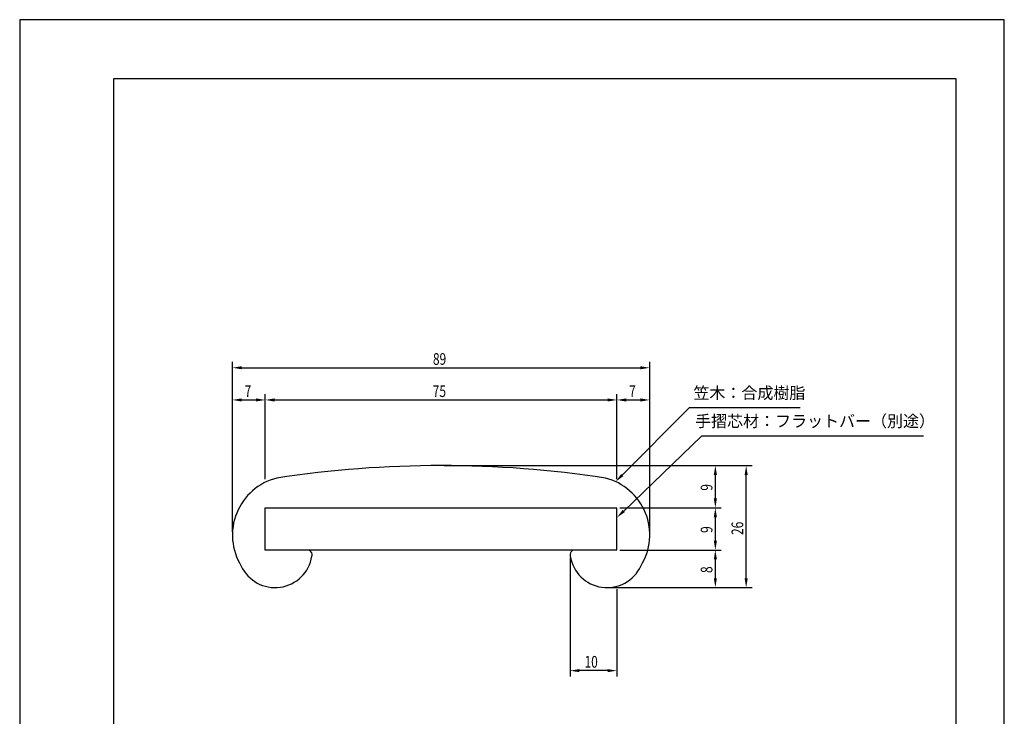
# Model space of a CAD drawing. Extents: x 0 to 210, y 0 to 297.
# Drawn here: x 0 to 210, y 148 to 297 of the extents above; entities that cross this region are included whole.
import ezdxf
from ezdxf.enums import TextEntityAlignment as Align

# ---------------------------------------------------------------- set-up
doc = ezdxf.new("R2010")
doc.units = 0
doc.layers.get('0').update_dxf_attribs({"linetype": 'CONTINUOUS'})
doc.layers.get('DEFPOINTS').update_dxf_attribs({"linetype": 'CONTINUOUS'})
for name, color, linetype in [('DIMS', 1, 'CONTINUOUS'), ('MODEL', 7, 'CONTINUOUS'), ('TITLE', 7, 'CONTINUOUS')]:
    doc.layers.add(name, color=color, linetype=linetype)
doc.styles.add('DIMS', font='romans.shx', dxfattribs={"width": 0.75, "bigfont": 'bigfont.shx'})
doc.styles.get("Standard").update_dxf_attribs({"font": 'romans.shx', "bigfont": 'bigfont.shx'})

msp = doc.modelspace()

# ---------------------------------------------------------------- linework, layer by layer
at = {"layer": 'DEFPOINTS'}
for p, q in [((210, 297), (0, 297)), ((0, 297), (0, 0)), ((210, 0), (210, 297))]:
    msp.add_line(p, q, dxfattribs=at)
at = {"layer": 'DIMS'}
for p, q in [((45.38, 216.56), (45.38, 224.05)), ((47.37, 222.8), (132.38, 222.8)), ((134.38, 216.56), (134.38, 224.05)), ((45.38, 187.79), (45.38, 217.19)), ((52.38, 199.02), (52.38, 217.19)), ((52.38, 199.02), (52.38, 217.19)), ((127.37, 199.02), (127.37, 217.19)), ((127.37, 199.02), (127.37, 217.19)), ((134.38, 187.79), (134.38, 217.19)), ((47.37, 215.94), (50.38, 215.94)), ((54.38, 215.94), (125.37, 215.94)), ((129.38, 215.94), (132.38, 215.94)), ((90.5, 201.94), (149.62, 201.94)), ((149, 201.94), (156.19, 201.94)), ((148.37, 194.94), (148.37, 199.94)), ((154.94, 177.94), (154.94, 199.94)), ((128, 192.94), (149.62, 192.94)), ((128, 192.94), (149.62, 192.94)), ((148.37, 185.94), (148.37, 190.94)), ((128, 183.94), (149.62, 183.94)), ((128, 183.94), (149.62, 183.94)), ((117.38, 182.28), (117.38, 156.98)), ((148.37, 177.94), (148.37, 181.94)), ((125.9, 175.94), (149.62, 175.94)), ((127.37, 175.59), (127.37, 156.98)), ((149, 175.94), (156.19, 175.94)), ((125.37, 158.23), (119.38, 158.23))]:
    msp.add_line(p, q, dxfattribs=at)
for points in [[(128.52, 199.93), (142.83, 214.3), (166.46, 214.3)], [(128.83, 192.26), (145.52, 208.3), (192.79, 208.3)]]:
    msp.add_lwpolyline(points, dxfattribs=at)
for points in [[(47.37, 223.13), (47.37, 222.47), (45.38, 222.8)], [(132.38, 223.13), (132.38, 222.47), (134.38, 222.8)], [(47.37, 216.27), (47.37, 215.6), (45.38, 215.94)], [(50.38, 216.27), (50.38, 215.6), (52.38, 215.94)], [(54.38, 216.27), (54.38, 215.6), (52.38, 215.94)], [(125.37, 216.27), (125.37, 215.6), (127.37, 215.94)], [(129.38, 216.27), (129.38, 215.6), (127.37, 215.94)], [(132.38, 216.27), (132.38, 215.6), (134.38, 215.94)], [(148.04, 199.94), (148.71, 199.94), (148.37, 201.94)], [(154.61, 199.94), (155.28, 199.94), (154.94, 201.94)], [(128.75, 199.7), (127.11, 198.52), (128.28, 200.17)], [(148.04, 194.94), (148.71, 194.94), (148.37, 192.94)], [(129.06, 192.02), (127.39, 190.87), (128.6, 192.5)], [(148.04, 190.94), (148.71, 190.94), (148.37, 192.94)], [(148.04, 185.94), (148.71, 185.94), (148.37, 183.94)], [(148.04, 181.94), (148.71, 181.94), (148.37, 183.94)], [(148.04, 177.94), (148.71, 177.94), (148.37, 175.94)], [(154.61, 177.94), (155.28, 177.94), (154.94, 175.94)], [(119.38, 158.57), (119.38, 157.9), (117.38, 158.23)], [(125.37, 158.57), (125.37, 157.9), (127.37, 158.23)]]:
    msp.add_solid(points, dxfattribs=at)
at = {"layer": 'MODEL'}
for p, q in [((52.38, 192.94), (127.37, 192.94)), ((52.38, 183.94), (52.38, 192.94)), ((127.37, 183.94), (127.37, 192.94)), ((127.37, 183.94), (52.38, 183.94))]:
    msp.add_line(p, q, dxfattribs=at)
for centre, radius, start, end in [((89.87, -31.4), 233.34, 81.363, 98.637), ((57.89, 187.15), 12.52, 104.1438, 211.874), ((121.86, 187.15), 12.52, 328.126, 75.8562), ((61.34, 182.91), 1.03, 344.6585, 88.1004), ((118.41, 182.91), 1.03, 91.8996, 195.3415), ((54.47, 183.9), 7.96, 204.998, 350.8504), ((125.28, 183.9), 7.96, 189.1496, 335.002)]:
    msp.add_arc(centre, radius, start, end, dxfattribs=at)
at = {"layer": 'TITLE'}
for p, q in [((199.75, 284.37), (20, 284.37)), ((20, 284.37), (20, 12.62)), ((199.75, 12.62), (199.75, 284.37))]:
    msp.add_line(p, q, dxfattribs=at)

# ---------------------------------------------------------------- texts
at = {"color": 7, "style": 'DIMS', "width": 0.75}
for s, p in [('89', (88.13, 223.42)), ('7', (47.98, 216.56)), ('75', (88.09, 216.56)), ('7', (129.98, 216.56)), ('10', (120.46, 158.86))]:
    msp.add_text(s, height=2.5, dxfattribs=at).set_placement(p)
at = {"color": 7}
for s, p in [('笠木：合成樹脂', (155.63, 217.43)), ('手摺芯材：フラットバー（別途）', (169.64, 211.43))]:
    msp.add_text(s, height=2.5, dxfattribs=at).set_placement(p, align=Align.MIDDLE_CENTER)
at = {"color": 7, "style": 'DIMS', "width": 0.75}
for s, p in [('9', (147.75, 196.59)), ('26', (154.32, 187.15)), ('9', (147.75, 187.59)), ('8', (147.75, 179.04))]:
    msp.add_text(s, height=2.5, rotation=90, dxfattribs=at).set_placement(p)

doc.saveas('drawing.dxf')
